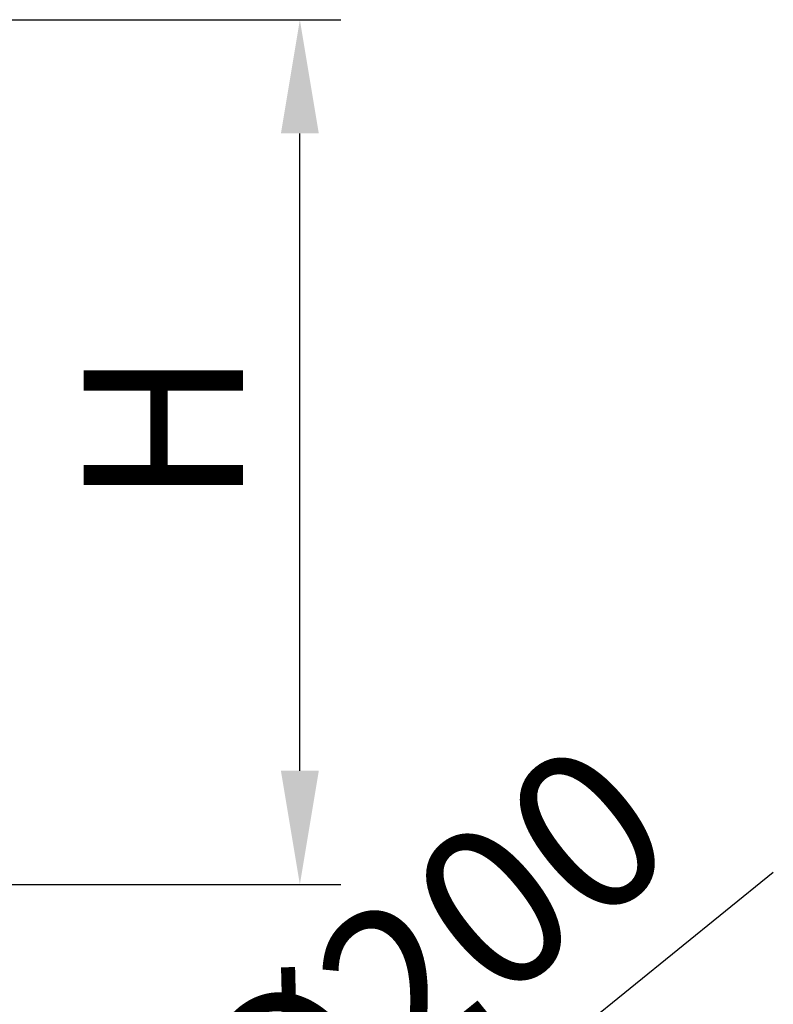
# Model space of a CAD drawing. Units: millimetres. Extents: x 125870 to 139652, y -11960 to 6950.
# Drawn here: x 132116 to 132447, y 3304 to 3737 of the extents above; entities that cross this region are included whole.
import ezdxf

# ---------------------------------------------------------------- set-up
doc = ezdxf.new("R2010")
doc.units = ezdxf.units.MM
doc.header["$LTSCALE"] = 2.5
doc.layers.get('Defpoints').update_dxf_attribs({"color": 10})
doc.layers.add('SICHTBAR', color=5, linetype='Continuous', lineweight=25)
doc.styles.get("Standard").update_dxf_attribs({"font": 'arial.ttf'})
doc.dimstyles.get("Standard").update_dxf_attribs({"dimscale": 10, "dimtxt": 3.5, "dimasz": 2.4, "dimexe": 1.8, "dimexo": 0, "dimgap": 1, "dimtad": 1, "dimdec": 0, "dimrnd": 0.01, "dimzin": 0, "dimdsep": 46, "dimtxsty": 'Standard', "dimcen": 3, "dimclrd": 256, "dimclre": 256, "dimclrt": 256, "dimadec": 0, "dimazin": 0, "dimtfac": 1, "dimtdec": 0, "dimtix": 1, "dimtmove": 0, "dimatfit": 0, "dimfxl": 1, "dimtolj": 1, "dimtzin": 0, "dimarcsym": 0})

# ---------------------------------------------------------------- blocks, each defined once
blk = doc.blocks.new('*D431')
at = {"layer": 'Defpoints', "color": 0, "transparency": 16777216}
for p in [(132109.03, 3736.6), (132239.03, 3736.6), (132094.28, 3356.6)]:
    blk.add_point(p, dxfattribs=at)
at = {"layer": 'SICHTBAR', "lineweight": -2, "transparency": 16777216}
for p, q in [((132109.03, 3736.6), (132257.03, 3736.6)), ((132239.03, 3406.6), (132239.03, 3686.6)), ((132094.28, 3356.6), (132257.03, 3356.6))]:
    blk.add_line(p, q, dxfattribs=at)
at = {"layer": 'SICHTBAR', "transparency": 16777216}
for points in [[(132230.7, 3686.6), (132247.36, 3686.6), (132239.03, 3736.6)], [(132230.7, 3406.6), (132247.36, 3406.6), (132239.03, 3356.6)]]:
    blk.add_solid(points, dxfattribs=at)
at = {"layer": 'SICHTBAR', "transparency": 16777216, "insert": (132144.03, 3546.6), "char_height": 70, "attachment_point": 2, "rotation": 90}
blk.add_mtext('\\A1;{\\fArial|b0|i0|c238|p34; H}', dxfattribs=at)
blk = doc.blocks.new('*D434')
at = {"layer": 'Defpoints', "color": 0, "transparency": 16777216}
for p in [(132033.79, 3027.45), (131884.26, 2906.38)]:
    blk.add_point(p, dxfattribs=at)
at = {"layer": 'SICHTBAR', "lineweight": -2, "transparency": 16777216}
for p, q in [((132072.65, 3058.91), (132447.1, 3362.1)), ((131884.26, 2906.38), (132033.79, 3027.45)), ((131845.41, 2874.91), (131806.55, 2843.45))]:
    blk.add_line(p, q, dxfattribs=at)
at = {"layer": 'SICHTBAR', "transparency": 16777216}
for points in [[(132067.41, 3065.39), (132077.9, 3052.44), (132033.79, 3027.45)], [(131840.16, 2881.39), (131850.65, 2868.44), (131884.26, 2906.38)]]:
    blk.add_solid(points, dxfattribs=at)
at = {"layer": 'SICHTBAR', "transparency": 16777216, "insert": (132185.29, 3279.3), "char_height": 70, "attachment_point": 1, "rotation": 38.9969}
blk.add_mtext('\\A1;%%C{\\fArial|b0|i0|c238|p34;200}', dxfattribs=at)

msp = doc.modelspace()

# ---------------------------------------------------------------- dimensions: what is measured, and where the dimension line sits
at = {"layer": 'SICHTBAR'}
dim = msp.add_linear_dim(base=(132239.03, 3736.6), p1=(132094.28, 3356.6), p2=(132109.03, 3736.6), angle=90, text='{\\fArial|b0|i0|c238|p34; H}', dimstyle='Standard', override={"dimtxt": 7, "dimasz": 5, "dimgap": 2.5}, dxfattribs=at)
dim.commit()
dim.dimension.update_dxf_attribs({"geometry": '*D431', "text_midpoint": (132239.03, 3546.6), "dimtype": 160})
dim = msp.add_diameter_dim_2p(p1=(131884.26, 2906.38), p2=(132033.79, 3027.45), text='%%C{\\fArial|b0|i0|c238|p34;200}', dimstyle='Standard', override={"dimtxt": 7, "dimasz": 5, "dimgap": 2.5}, dxfattribs=at)
dim.commit()
dim.dimension.update_dxf_attribs({"geometry": '*D434', "text_midpoint": (132338.07, 3273.82), "dimtype": 163})

doc.saveas('drawing.dxf')
